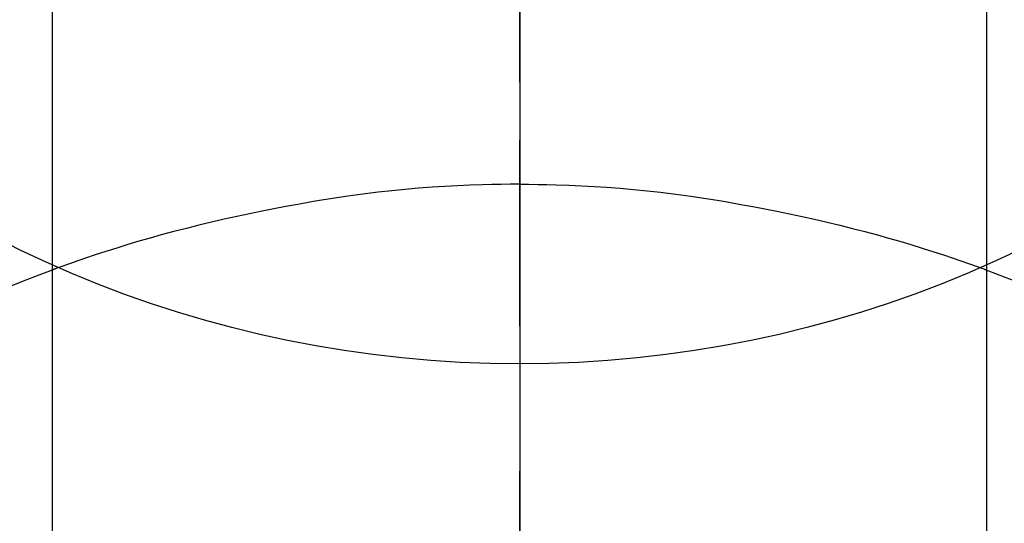
# Model space of a CAD drawing. Extents: x 55896 to 82369, y -13 to 8857.
# Drawn here: x 59164 to 59180, y 6919 to 6927 of the extents above; entities that cross this region are included whole.
import ezdxf

# ---------------------------------------------------------------- set-up
doc = ezdxf.new("R2010")
doc.units = 0
doc.header["$LTSCALE"] = 50
doc.header["$MEASUREMENT"] = 0
doc.linetypes.add('CENTER', pattern=[2, 1.25, -0.25, 0.25, -0.25])
doc.linetypes.add('CENTER2', pattern=[1.125, 0.75, -0.125, 0.125, -0.125])
doc.layers.get('DEFPOINTS').update_dxf_attribs({"color": 146, "linetype": 'CONTINUOUS'})
doc.layers.add('150-機器', color=8, linetype='CONTINUOUS')
doc.layers.add('166-寸法B', color=11, linetype='CONTINUOUS')

# ---------------------------------------------------------------- blocks, each defined once
blk = doc.blocks.new('F402_H')
at = {"layer": '150-機器', "color": 161, "linetype": 'CENTER2'}
blk.add_line((0, 136.026), (0, -355.416), dxfattribs=at)
at = {"layer": '150-機器', "color": 13, "linetype": 'Continuous'}
for p, q in [((-7.509, -29.11), (-7.509, 2.651)), ((7.517, -29.117), (7.517, 2.651))]:
    blk.add_line(p, q, dxfattribs=at)
for points in [[(0, -14.905), (0, -14.91), (0, -14.915), (0, -14.92), (0, -14.925), (0, -14.93), (0, -14.935), (0, -14.94), (0, -14.945), (0, -14.95), (0, -14.955), (0, -14.96), (0, -14.965), (0, -14.97), (0, -14.976), (0, -14.981), (0, -14.986), (0, -14.991), (0, -14.996), (0, -15.001), (0, -15.007), (0, -15.012), (0, -15.017), (0, -15.022), (0, -15.028), (0, -15.033), (0, -15.038), (0, -15.043), (0, -15.049), (0, -15.054), (0, -15.059), (0, -15.065), (0, -15.07), (0, -15.075), (0, -15.081), (0, -15.086), (0, -15.091), (0, -15.097), (0, -15.102), (0, -15.107), (0, -15.113), (0, -15.118), (0, -15.124), (0, -15.129), (0, -15.135), (0, -15.14), (0, -15.145), (0, -15.151), (0, -15.156), (0, -15.162), (0, -15.167), (0, -15.173), (0, -15.178), (0, -15.184), (0, -15.189), (0, -15.195), (0, -15.2), (0, -15.206), (0, -15.212), (0, -15.217), (0, -15.223), (0, -15.228), (0, -15.234), (0, -15.24), (0, -15.245), (0, -15.251), (0, -15.256), (0, -15.262), (0, -15.268), (0, -15.272), (0, -15.278), (0, -15.284), (0, -15.289), (0, -15.295), (0, -15.301), (0, -15.306), (0, -15.312), (0, -15.318), (0, -15.323), (0, -15.329), (0, -15.335), (0, -15.341), (0, -15.346), (0, -15.352), (0, -15.358), (0, -15.364), (0, -15.369), (0, -15.375), (0, -15.381), (0, -15.387), (0, -15.393), (0, -15.398), (0, -15.404), (0, -15.41), (0, -15.416), (0, -15.422), (0, -15.427), (0, -15.433), (0, -15.439), (0, -15.445), (0, -15.451), (0, -15.457), (0, -15.463), (0, -15.468), (0, -15.474), (0, -15.48), (0, -15.486), (0, -15.492), (0, -15.498), (0, -15.504), (0, -15.51), (0, -15.516), (0, -15.521), (0, -15.527), (0, -15.533), (0, -15.539), (0, -15.545), (0, -15.551), (0, -15.557), (0, -15.563), (0, -15.569), (0, -15.575), (0, -15.581), (0, -15.587), (0, -15.593), (0, -15.599), (0, -15.605), (0, -15.611)], [(0, -15.611), (-0.148, -15.612), (-0.296, -15.614), (-0.444, -15.616), (-0.592, -15.62), (-0.795, -15.626), (-0.998, -15.636), (-1.201, -15.647), (-1.404, -15.66), (-1.621, -15.677), (-1.837, -15.696), (-2.054, -15.718), (-2.27, -15.742), (-2.516, -15.773), (-2.761, -15.806), (-3.005, -15.842), (-3.25, -15.881), (-3.28, -15.886), (-3.311, -15.892), (-3.341, -15.897), (-3.371, -15.902), (-3.564, -15.936), (-3.756, -15.971), (-3.949, -16.007), (-4.14, -16.045), (-4.344, -16.087), (-4.547, -16.131), (-4.75, -16.176), (-4.952, -16.223), (-5.155, -16.272), (-5.357, -16.322), (-5.559, -16.374), (-5.76, -16.428), (-5.94, -16.479), (-6.12, -16.53), (-6.299, -16.583), (-6.477, -16.638), (-6.599, -16.676), (-6.72, -16.715), (-6.841, -16.754), (-6.962, -16.794), (-7.101, -16.842), (-7.239, -16.891), (-7.377, -16.94), (-7.515, -16.99)], [(0, -15.611), (0, -15.629), (0, -15.647), (0, -15.664), (0, -15.682), (0, -15.7), (0, -15.718), (0, -15.736), (0, -15.754), (0, -15.772), (0, -15.79), (0, -15.808), (0, -15.826), (0, -15.844), (0, -15.862), (0, -15.88), (0, -15.898), (0, -15.916), (0, -15.934), (0, -15.952), (0, -15.97), (0, -15.988), (0, -16.006), (0, -16.024), (0, -16.041), (0, -16.059), (0, -16.077), (0, -16.095), (0, -16.113), (0, -16.131), (0, -16.149), (0, -16.167), (0, -16.185), (0, -16.203), (0, -16.221), (0, -16.239), (0, -16.257), (0, -16.275), (0, -16.293), (0, -16.311), (0, -16.329), (0, -16.347), (0, -16.365), (0, -16.383), (0, -16.401), (0, -16.418), (0, -16.436), (0, -16.454), (0, -16.472), (0, -16.49), (0, -16.508), (0, -16.526), (0, -16.544), (0, -16.562), (0, -16.58), (0, -16.598), (0, -16.616), (0, -16.634), (0, -16.653), (0, -16.671), (0, -16.689), (0, -16.707), (0, -16.725), (0, -16.743), (0, -16.761), (0, -16.779), (0, -16.796), (0, -16.814), (0, -16.832), (0, -16.85), (0, -16.868), (0, -16.886), (0, -16.904), (0, -16.922), (0, -16.94), (0, -16.958), (0, -16.976), (0, -16.994), (0, -17.012), (0, -17.031), (0, -17.049), (0, -17.067), (0, -17.085), (0, -17.103), (0, -17.121), (0, -17.139), (0, -17.156), (0, -17.174), (0, -17.192), (0, -17.21), (0, -17.228), (0, -17.246), (0, -17.264), (0, -17.282), (0, -17.3), (0, -17.318), (0, -17.336), (0, -17.354), (0, -17.372), (0, -17.391), (0, -17.409), (0, -17.427), (0, -17.445), (0, -17.463), (0, -17.481), (0, -17.499), (0, -17.517), (0, -17.534), (0, -17.552), (0, -17.57), (0, -17.588), (0, -17.606), (0, -17.624), (0, -17.642), (0, -17.66), (0, -17.678), (0, -17.696), (0, -17.714), (0, -17.732), (0, -17.75), (0, -17.768), (0, -17.786), (0, -17.805), (0, -17.823), (0, -17.841), (0, -17.859), (0, -17.877), (0, -17.895)], [(0, -15.611), (0.148, -15.612), (0.295, -15.614), (0.443, -15.616), (0.591, -15.62), (0.794, -15.626), (0.997, -15.636), (1.2, -15.647), (1.403, -15.66), (1.62, -15.677), (1.837, -15.696), (2.053, -15.718), (2.27, -15.742), (2.515, -15.773), (2.76, -15.806), (3.005, -15.842), (3.249, -15.881), (3.279, -15.886), (3.31, -15.892), (3.34, -15.897), (3.371, -15.902), (3.563, -15.936), (3.756, -15.971), (3.948, -16.007), (4.14, -16.045), (4.343, -16.087), (4.546, -16.131), (4.749, -16.176), (4.951, -16.223), (5.154, -16.272), (5.356, -16.322), (5.558, -16.374), (5.759, -16.428), (5.939, -16.479), (6.119, -16.53), (6.298, -16.583), (6.476, -16.638), (6.598, -16.676), (6.719, -16.715), (6.84, -16.754), (6.961, -16.794), (7.1, -16.842), (7.238, -16.891), (7.377, -16.94), (7.515, -16.99)], [(-7.475, -16.975), (-7.728, -17.073), (-7.98, -17.172), (-8.232, -17.272)], [(7.475, -16.975), (7.728, -17.073), (7.98, -17.172)]]:
    blk.add_lwpolyline(points, dxfattribs=at)
at = {"layer": 'DEFPOINTS'}
blk.add_circle((0, 0), 18.5, dxfattribs=at)

msp = doc.modelspace()

# ---------------------------------------------------------------- linework, layer by layer
at = {"layer": '166-寸法B', "linetype": 'CENTER'}
msp.add_line((59172.101, 7052.385), (59172.101, 6873.722), dxfattribs=at)

# ---------------------------------------------------------------- block references
at = {"layer": '150-機器'}
msp.add_blockref('F402_H', (59172.094, 6940.134), dxfattribs=at)

doc.saveas('drawing.dxf')
